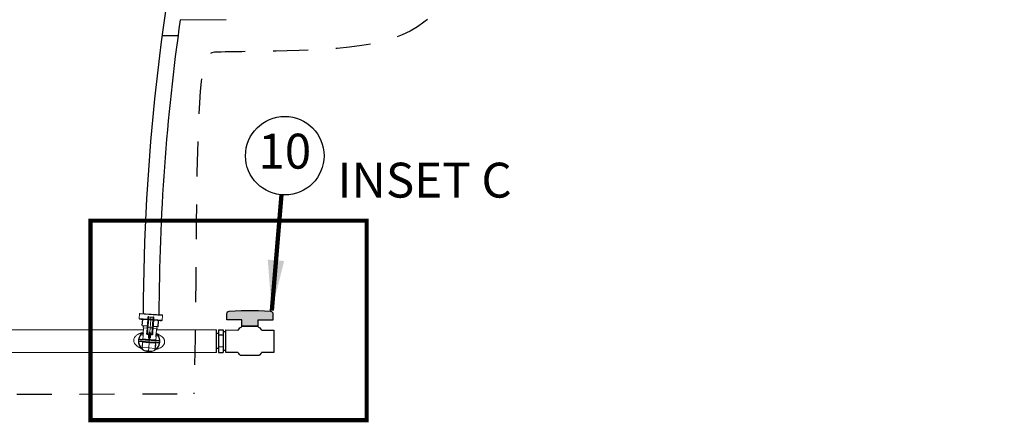
# Model space of a CAD drawing. Extents: x -5.1 to 13.2, y -6.7 to 7.4.
# Drawn here: x -0.8 to 2.8, y -2 to -0.5 of the extents above; entities that cross this region are included whole.
import ezdxf
from ezdxf.enums import TextEntityAlignment as Align

# ---------------------------------------------------------------- set-up
doc = ezdxf.new("R2010")
doc.units = 0
doc.header["$MEASUREMENT"] = 0
doc.linetypes.add('HIDDEN2', pattern=[0.1875, 0.125, -0.0625])
doc.layers.get('0').update_dxf_attribs({"linetype": 'CONTINUOUS'})
for name, color, linetype in [('driplines', 35, 'CONTINUOUS'), ('hidden', 7, 'HIDDEN2'), ('image', 7, 'CONTINUOUS'), ('text', 7, 'CONTINUOUS'), ('text_bubbles', 6, 'CONTINUOUS')]:
    doc.layers.add(name, color=color, linetype=linetype)
doc.styles.add('Arial', font='arial.ttf')
doc.styles.add('ROMANS', font='Romans.shx')
doc.styles.add('WIDFlagNote', font='romans.shx')
doc.dimstyles.get("Standard").update_dxf_attribs({"dimtxt": 0.18, "dimasz": 0.18, "dimexe": 0.18, "dimexo": 0.0625, "dimgap": 0.09, "dimtad": 0, "dimtih": 1, "dimtoh": 1, "dimdec": 4, "dimzin": 0, "dimdsep": 46, "dimtxsty": 'Standard', "dimcen": 0.09, "dimadec": 0, "dimazin": 0, "dimtfac": 1, "dimtdec": 4, "dimtofl": 0, "dimtmove": 0, "dimatfit": 3, "dimfxl": 1, "dimtolj": 1, "dimtzin": 0, "dimarcsym": 0})

# ---------------------------------------------------------------- blocks, each defined once
blk = doc.blocks.new('WID_FlagNote')
blk.add_circle((0.007, -0.153), 0.563)
at = {"style": 'WIDFlagNote'}
blk.add_attdef('NO.', text='', height=0.5, dxfattribs=at).set_placement((0.007, -0.153), align=Align.MIDDLE)

msp = doc.modelspace()

# ---------------------------------------------------------------- hatches: boundary and pattern name
at = {"layer": 'image', "true_color": 0xc7c8ca}
h = msp.add_hatch(color=9, dxfattribs=at)
h.dxf.hatch_style = 1
edge = h.paths.add_edge_path()
edge.add_line((0.0185, -1.62735), (0.01859, -1.60507))
edge.add_line((0.01859, -1.60507), (-0.03549, -1.60484))
edge.add_line((-0.03549, -1.60484), (-0.03539, -1.58224))
edge.add_arc((-0.02646, -1.58232), 0.00894, 138.11572, 179.48476, ccw=False)
edge.add_arc((-0.02683, -1.58165), 0.00822, 90.03709, 139.86063, ccw=False)
edge.add_line((-0.02683, -1.57344), (0.01612, -1.57067))
edge.add_line((0.01612, -1.57067), (0.04726, -1.57081))
edge.add_line((0.04726, -1.57081), (0.0784, -1.57094))
edge.add_line((0.0784, -1.57094), (0.12132, -1.57407))
edge.add_arc((0.12125, -1.58229), 0.00822, 39.64703, 89.47057, ccw=False)
edge.add_arc((0.12087, -1.58296), 0.00894, 0.0229, 41.39194, ccw=False)
edge.add_line((0.12981, -1.58295), (0.12971, -1.60555))
edge.add_line((0.12971, -1.60555), (0.07563, -1.60532))
edge.add_line((0.07563, -1.60532), (0.07553, -1.62759))
edge.add_line((0.07553, -1.62759), (0.0185, -1.62735))

# ---------------------------------------------------------------- linework, layer by layer
at = {"layer": 'driplines'}
for p, q in [((-0.33842, -1.62519), (-0.33683, -1.60296)), ((-0.28153, -1.62926), (-0.27994, -1.60703)), ((-0.33842, -1.62519), (-0.32064, -1.62646)), ((-0.28153, -1.62926), (-0.29931, -1.62799))]:
    msp.add_line(p, q, dxfattribs=at)
at = {"layer": 'driplines', "flags": 128}
for points in [[(-0.34944, 6.12586), (-0.29753, 5.40614, 0.1603091), (-0.09888, 4.93989, -0.0533832), (0.60809, 3.60506, -0.1626846), (0.71915, 1.64489, -0.0525555), (0.1734, 0.78267, 0.0432718), (-0.1547, 0.04933, 0.0538978), (-0.33535, -1.58206)], [(-0.20252, -0.52958, 0.0349845), (-0.27875, -1.5861)]]:
    msp.add_lwpolyline(points, format="xyb", dxfattribs=at)
msp.add_lwpolyline([(-0.20252, -0.52958), (-0.03806, -0.52908)], dxfattribs=at)
at = {"layer": 'driplines'}
msp.add_lwpolyline([(-0.26755, -0.58643), (-0.2104, -0.58625, 0.001448)], format="xyb", dxfattribs=at)
at = {"layer": 'hidden', "flags": 128}
for points in [[(-0.1684, 6.42368), (-0.16815, 6.2535), (-0.16741, 6.09891), (-0.16583, 5.95895), (-0.16303, 5.83264), (-0.15865, 5.71903), (-0.15231, 5.61714), (-0.14364, 5.52602), (-0.13229, 5.44469), (-0.11799, 5.37218), (-0.10095, 5.30744), (-0.08149, 5.24943), (-0.05994, 5.19709), (-0.03661, 5.14938), (-0.01184, 5.10523), (0.01406, 5.06359), (0.04077, 5.02343), (0.06796, 4.98395), (0.09533, 4.94551), (0.1226, 4.90875), (0.14946, 4.87428), (0.17562, 4.84274), (0.20079, 4.81476), (0.22466, 4.79096), (0.24695, 4.77198), (0.2675, 4.75823), (0.28674, 4.74933), (0.30528, 4.74468), (0.32369, 4.74369), (0.34255, 4.74575), (0.36246, 4.75027), (0.38399, 4.75666), (0.40773, 4.76432), (0.43412, 4.77272), (0.46298, 4.78158), (0.49399, 4.79071), (0.52681, 4.79989), (0.56113, 4.80894), (0.59662, 4.81763), (0.63296, 4.82577), (0.66981, 4.83315), (0.70685, 4.83956), (0.74375, 4.84481), (0.78017, 4.84868), (0.81578, 4.85098), (0.85023, 4.85149), (0.88319, 4.85001), (0.91432, 4.84633), (0.9433, 4.84025), (0.96989, 4.8316), (0.99434, 4.82042), (1.01702, 4.80677), (1.03827, 4.79072), (1.05847, 4.77235), (1.07797, 4.75171), (1.09713, 4.72888), (1.11631, 4.70393), (1.13578, 4.67699), (1.15544, 4.64847), (1.17511, 4.61882), (1.1946, 4.58852), (1.21372, 4.55803), (1.23228, 4.52782), (1.25011, 4.49835), (1.267, 4.47008), (1.28285, 4.44346), (1.29779, 4.41875), (1.31202, 4.3962), (1.32577, 4.37607), (1.33923, 4.3586), (1.35261, 4.34403), (1.36613, 4.33262), (1.37998, 4.3246), (1.3944, 4.32014), (1.40965, 4.31899), (1.42604, 4.32083), (1.44385, 4.32533), (1.46337, 4.33217), (1.48489, 4.34102), (1.50872, 4.35155), (1.53512, 4.36344), (1.5643, 4.37634), (1.59599, 4.38989), (1.6298, 4.4037), (1.66539, 4.4174), (1.70236, 4.4306), (1.74035, 4.44292), (1.77899, 4.45398), (1.81791, 4.4634), (1.85675, 4.47081), (1.89522, 4.47592), (1.93305, 4.47842), (1.96997, 4.47805), (2.00571, 4.47449), (2.04, 4.46748), (2.07257, 4.45672), (2.10315, 4.44192), (2.13161, 4.42278), (2.15839, 4.39893), (2.18409, 4.36997), (2.20931, 4.33553), (2.23462, 4.2952), (2.26063, 4.24861), (2.28793, 4.19537), (2.3171, 4.13508), (2.34854, 4.06761), (2.38181, 3.99384), (2.41629, 3.91491), (2.45134, 3.83193), (2.48634, 3.74605), (2.52066, 3.65839), (2.55366, 3.57008), (2.58472, 3.48227), (2.6133, 3.39583), (2.63927, 3.31072), (2.6626, 3.22663), (2.68327, 3.14328), (2.70122, 3.06036), (2.71644, 2.97759), (2.7289, 2.89467), (2.73855, 2.8113), (2.74542, 2.72729), (2.74968, 2.64286), (2.75156, 2.5583), (2.75129, 2.47394), (2.7491, 2.39008), (2.74521, 2.30704), (2.73986, 2.22513), (2.73325, 2.14466), (2.72555, 2.06587), (2.71651, 1.98874), (2.70581, 1.91318), (2.69315, 1.83911), (2.6782, 1.76644), (2.66064, 1.69507), (2.64015, 1.62493), (2.61643, 1.55591), (2.58931, 1.48803), (2.55932, 1.42172), (2.52718, 1.35749), (2.49356, 1.29586), (2.45918, 1.23735), (2.42472, 1.18248), (2.39089, 1.13176), (2.35839, 1.08573), (2.32773, 1.04479), (2.29865, 1.00888), (2.27073, 0.97787), (2.24353, 0.95158), (2.21662, 0.92987), (2.18957, 0.91257), (2.16194, 0.89954), (2.13329, 0.8906), (2.10332, 0.88558), (2.0722, 0.88408), (2.04021, 0.8857), (2.00764, 0.89003), (1.97478, 0.89664), (1.94192, 0.90512), (1.90935, 0.91506), (1.87736, 0.92604), (1.8462, 0.93769), (1.81604, 0.94982), (1.78698, 0.96231), (1.75915, 0.97501), (1.73267, 0.98778), (1.70766, 1.00048), (1.68424, 1.01298), (1.66254, 1.02514), (1.64262, 1.03683), (1.62442, 1.04797), (1.60782, 1.05849), (1.5927, 1.06834), (1.57897, 1.07744), (1.56649, 1.08573), (1.55515, 1.09315), (1.54484, 1.09962), (1.53536, 1.10495), (1.52612, 1.10844), (1.51645, 1.10924), (1.50568, 1.10652), (1.49314, 1.09944), (1.47815, 1.08717), (1.46005, 1.06886), (1.43816, 1.04367), (1.41203, 1.01105), (1.38217, 0.97151), (1.34927, 0.92583), (1.31405, 0.8748), (1.27722, 0.8192), (1.23951, 0.75983), (1.20161, 0.69747), (1.16425, 0.6329), (1.12805, 0.56687), (1.09327, 0.49993), (1.06009, 0.43256), (1.02868, 0.36529), (0.99921, 0.29861), (0.97185, 0.23301), (0.94679, 0.16901), (0.9242, 0.1071), (0.90416, 0.04772), (0.88644, -0.00898), (0.87074, -0.06291), (0.85673, -0.11398), (0.84411, -0.1621), (0.83256, -0.20718), (0.82176, -0.24914), (0.81141, -0.28788), (0.80119, -0.32338), (0.79084, -0.35585), (0.78008, -0.38556), (0.76865, -0.41278), (0.75628, -0.43779), (0.7427, -0.46086), (0.72765, -0.48226), (0.71085, -0.50226), (0.69205, -0.52108), (0.67107, -0.5387), (0.64772, -0.55504), (0.62183, -0.57004), (0.59323, -0.58362), (0.56173, -0.5957), (0.52716, -0.60621), (0.48934, -0.61508), (0.44828, -0.62228), (0.40471, -0.62796), (0.35953, -0.63233), (0.31366, -0.6356), (0.26801, -0.63795), (0.22348, -0.63961), (0.18099, -0.64076), (0.14144, -0.64161), (0.10555, -0.64233), (0.07331, -0.64296), (0.04448, -0.64351), (0.01885, -0.64398), (-0.00381, -0.64438), (-0.0237, -0.64471), (-0.04105, -0.64498), (-0.05607, -0.6452), (-0.06899, -0.64547), (-0.08003, -0.64633), (-0.08941, -0.64841), (-0.09736, -0.65236), (-0.10409, -0.6588), (-0.10984, -0.66837), (-0.11483, -0.68171), (-0.11927, -0.69945), (-0.12337, -0.72224), (-0.12714, -0.75072), (-0.13058, -0.78553), (-0.13368, -0.82732), (-0.13644, -0.87675), (-0.13884, -0.93445), (-0.14089, -1.00108), (-0.14257, -1.07728), (-0.1439, -1.16323), (-0.14499, -1.25725), (-0.14596, -1.35715), (-0.14694, -1.4608), (-0.14807, -1.56602), (-0.14947, -1.67064), (-0.15127, -1.77252), (-0.1536, -1.86948)], [(-3.93812, -1.8787), (-0.1536, -1.86948)]]:
    msp.add_lwpolyline(points, dxfattribs=at)
at = {"layer": 'hidden', "const_width": 0.015}
msp.add_lwpolyline([(-0.52383, -1.24957), (0.46584, -1.24957), (0.46584, -1.96403), (-0.52383, -1.96403)], close=True, dxfattribs=at)
at = {"layer": 'image', "color": 7, "linetype": 'Continuous', "lineweight": 15}
for p, q in [((-0.34945, -1.59949), (-0.34826, -1.58284)), ((-0.34826, -1.58284), (-0.26576, -1.58875)), ((-0.26734, -1.58692), (-0.34643, -1.58126)), ((-0.31928, -1.60165), (-0.34945, -1.59949)), ((-0.34242, -1.60299), (-0.34729, -1.60221)), ((-0.34729, -1.60221), (-0.32009, -1.60416)), ((-0.34242, -1.60299), (-0.31976, -1.60461)), ((-0.33691, -1.60387), (-0.33674, -1.6034)), ((-0.32107, -1.63237), (-0.319, -1.6035)), ((-0.31928, -1.60165), (-0.31928, -1.60165)), ((-0.31897, -1.60384), (-0.31882, -1.60165)), ((-0.31885, -1.60169), (-0.31885, -1.60169)), ((-0.31781, -1.63226), (-0.3158, -1.60407)), ((-0.3158, -1.60407), (-0.31567, -1.60191)), ((-0.3158, -1.60407), (-0.30835, -1.6046)), ((-0.31567, -1.60191), (-0.3082, -1.60245)), ((-0.30835, -1.6046), (-0.31037, -1.63279)), ((-0.3082, -1.60245), (-0.30835, -1.6046)), ((-0.30091, -1.60514), (-0.30835, -1.6046)), ((-0.30769, -1.59539), (-0.3082, -1.60245)), ((-0.30072, -1.60298), (-0.3082, -1.60245)), ((-0.30091, -1.60514), (-0.30293, -1.63333)), ((-0.30072, -1.60298), (-0.30091, -1.60514)), ((-0.29772, -1.60592), (-0.29973, -1.63389)), ((-0.29758, -1.60317), (-0.29773, -1.60536)), ((-0.29766, -1.60503), (-0.29772, -1.60592)), ((-0.29755, -1.60321), (-0.29755, -1.60321)), ((-0.29711, -1.60324), (-0.29711, -1.60324)), ((-0.26695, -1.6054), (-0.29711, -1.60324)), ((-0.29708, -1.60624), (-0.2744, -1.60786)), ((-0.29666, -1.60584), (-0.26947, -1.60778)), ((-0.28009, -1.60745), (-0.27998, -1.60795)), ((-0.26947, -1.60778), (-0.2744, -1.60786)), ((-0.26576, -1.58875), (-0.26695, -1.6054)), ((-1.16149, -1.64068), (-0.33431, -1.64068)), ((-0.44749, -1.64068), (-0.33431, -1.64068)), ((-0.33666, -1.6618), (-0.33605, -1.65326)), ((-0.33597, -1.65415), (-0.33652, -1.66181)), ((-0.33643, -1.65411), (-0.33637, -1.65324)), ((-0.33637, -1.65324), (-0.33643, -1.65411)), ((-0.33611, -1.65414), (-0.33643, -1.65411)), ((-0.33605, -1.65326), (-0.33637, -1.65324)), ((-0.33605, -1.65326), (-0.33573, -1.65328)), ((-0.33567, -1.65417), (-0.33597, -1.65415)), ((-0.33455, -1.65337), (-0.33573, -1.65328)), ((-0.33448, -1.65425), (-0.33567, -1.65417)), ((-0.33561, -1.63313), (-0.32142, -1.63415)), ((-0.3348, -1.65423), (-0.33534, -1.66189)), ((-0.33522, -1.65332), (-0.33378, -1.63326)), ((-0.33313, -1.62557), (-0.32064, -1.62646)), ((-0.31591, -1.6567), (-0.31955, -1.65653)), ((-0.31936, -1.65739), (-0.31585, -1.65754)), ((-0.31781, -1.63226), (-0.31037, -1.63279)), ((-0.31574, -1.65756), (-0.31628, -1.66504)), ((-0.31577, -1.65468), (-0.31591, -1.6567)), ((-0.31591, -1.6567), (-0.31568, -1.65673)), ((-0.31585, -1.65754), (-0.31574, -1.65756)), ((-0.3142, -1.65633), (-0.31483, -1.66514)), ((-0.3136, -1.67023), (-0.31216, -1.65011)), ((-0.31161, -1.65005), (-0.31306, -1.67032)), ((-0.31107, -1.65019), (-0.31251, -1.6703)), ((-0.31159, -1.64977), (-0.31223, -1.64984)), ((-0.31161, -1.65005), (-0.31159, -1.64977)), ((-0.31037, -1.63279), (-0.31159, -1.64977)), ((-0.31096, -1.64993), (-0.31159, -1.64977)), ((-0.31057, -1.66545), (-0.30994, -1.65664)), ((-0.30293, -1.63333), (-0.31037, -1.63279)), ((-0.30912, -1.66555), (-0.30859, -1.65807)), ((-0.30859, -1.65807), (-0.30847, -1.65807)), ((-0.30829, -1.65724), (-0.30853, -1.65724)), ((-0.30847, -1.65807), (-0.30498, -1.65842)), ((-0.30829, -1.65724), (-0.30815, -1.65523)), ((-0.30467, -1.6576), (-0.30829, -1.65724)), ((-0.29976, -1.6357), (-0.28535, -1.63673)), ((-0.29931, -1.62799), (-0.28672, -1.62889)), ((-0.28986, -1.65657), (-0.28865, -1.65665)), ((-0.28727, -1.63659), (-0.2887, -1.65665)), ((-0.28865, -1.65665), (-0.28763, -1.65673)), ((-0.2877, -1.6576), (-0.28835, -1.65756)), ((-0.28822, -1.66526), (-0.28761, -1.65673)), ((-0.28763, -1.65673), (-0.2877, -1.6576)), ((-0.28763, -1.65673), (-0.28761, -1.65673)), ((-0.28756, -1.64068), (-0.07198, -1.64068)), ((-0.28672, -1.62889), (-0.28535, -1.63673)), ((-0.35239, -1.68042), (-0.35202, -1.67526)), ((-0.33846, -1.69919), (-0.3377, -1.68852)), ((-0.33774, -1.68847), (-0.33744, -1.68434)), ((-0.337, -1.66199), (-0.33695, -1.66136)), ((-0.33585, -1.66207), (-0.33699, -1.66199)), ((-0.33665, -1.66165), (-0.33697, -1.66163)), ((-0.33652, -1.66181), (-0.33666, -1.6618)), ((-0.33666, -1.67351), (-0.33583, -1.66185)), ((-0.33534, -1.66189), (-0.33652, -1.66181)), ((-0.31628, -1.66504), (-0.31483, -1.66514)), ((-0.3142, -1.68622), (-0.31554, -1.70502)), ((-0.314, -1.68349), (-0.31359, -1.67769)), ((-0.31313, -1.67125), (-0.31339, -1.67496)), ((-0.31057, -1.66545), (-0.30912, -1.66555)), ((-0.29152, -1.69241), (-0.29157, -1.69312)), ((-0.29157, -1.69312), (-0.2904, -1.6932)), ((-0.29152, -1.69241), (-0.29035, -1.6925)), ((-0.29093, -1.68767), (-0.29127, -1.69243)), ((-0.29126, -1.69234), (-0.29035, -1.69241)), ((-0.29035, -1.6925), (-0.2904, -1.6932)), ((-0.28933, -1.6654), (-0.29015, -1.67684)), ((-0.28949, -1.66539), (-0.28833, -1.66548)), ((-0.28828, -1.66526), (-0.28822, -1.66526)), ((-0.27555, -1.68073), (-0.27592, -1.6859)), ((-0.07233, -1.72112), (-2.0932, -1.72112)), ((-0.3388, -1.70336), (-0.3385, -1.69911)), ((-0.31554, -1.70502), (-0.3388, -1.70336)), ((-0.33205, -1.71439), (-0.3163, -1.71552)), ((-0.31648, -1.71814), (-0.31655, -1.719)), ((-0.3163, -1.71552), (-0.31648, -1.71814)), ((-0.31554, -1.70502), (-0.3163, -1.71552)), ((-0.3163, -1.71552), (-0.30054, -1.71665)), ((-0.29229, -1.70669), (-0.31554, -1.70502)), ((-0.29224, -1.70247), (-0.29229, -1.70318)), ((-0.29229, -1.70318), (-0.29112, -1.70326)), ((-0.29204, -1.7032), (-0.29229, -1.70669)), ((-0.29224, -1.70247), (-0.29107, -1.70256)), ((-0.29204, -1.70329), (-0.29113, -1.70335)), ((-0.29193, -1.69819), (-0.29198, -1.6989)), ((-0.29198, -1.6989), (-0.29082, -1.69898)), ((-0.29193, -1.69819), (-0.29077, -1.69827)), ((-0.29182, -1.6967), (-0.29188, -1.6974)), ((-0.29188, -1.6974), (-0.29071, -1.69749)), ((-0.29187, -1.7007), (-0.29071, -1.70079)), ((-0.29182, -1.6967), (-0.29066, -1.69678)), ((-0.29162, -1.69742), (-0.29168, -1.69821)), ((-0.29167, -1.69812), (-0.29076, -1.69819)), ((-0.29163, -1.69751), (-0.29072, -1.69757)), ((-0.29145, -1.69493), (-0.2903, -1.69501)), ((-0.29107, -1.70256), (-0.29112, -1.70326)), ((-0.29077, -1.69827), (-0.29082, -1.69898)), ((-0.29068, -1.70039), (-0.29073, -1.70118)), ((-0.29066, -1.69678), (-0.29071, -1.69749)), ((-0.29026, -1.69461), (-0.29032, -1.69541))]:
    msp.add_line(p, q, dxfattribs=at)
at = {"layer": 'image'}
for p, q in [((-0.07233, -1.72112), (-0.07198, -1.64068)), ((-0.06555, -1.65399), (-0.07204, -1.65396)), ((-0.0655, -1.64058), (-0.06584, -1.72115)), ((-0.06557, -1.65824), (-0.04833, -1.65832)), ((-0.0655, -1.64058), (-0.04826, -1.64065)), ((-0.04826, -1.64065), (-0.0486, -1.72122)), ((-0.03915, -1.6474), (-0.04828, -1.64736)), ((-0.06578, -1.70773), (-0.07227, -1.70771)), ((-0.06584, -1.72115), (-0.0486, -1.72122)), ((-0.06575, -1.7006), (-0.04851, -1.70067)), ((-0.03944, -1.71455), (-0.04857, -1.71451))]:
    msp.add_line(p, q, dxfattribs=at)
at = {"layer": 'image', "flags": 128}
msp.add_lwpolyline([(0.0185, -1.62735), (0.01859, -1.60507), (-0.03549, -1.60484), (-0.03539, -1.58224, -0.1824928), (-0.03311, -1.57636, -0.220887), (-0.02683, -1.57344), (0.01612, -1.57067), (0.04726, -1.57081), (0.0784, -1.57094), (0.12132, -1.57407, -0.220887), (0.12758, -1.57705, -0.1824928), (0.12981, -1.58295), (0.12971, -1.60555), (0.07563, -1.60532), (0.07553, -1.62759)], format="xyb", close=True, dxfattribs=at)
at = {"layer": 'image'}
msp.add_lwpolyline([(0.0185, -1.62735), (0.01859, -1.60507), (-0.03549, -1.60484), (-0.03539, -1.58224, -0.1824928), (-0.03311, -1.57636, -0.220887), (-0.02683, -1.57344), (0.01612, -1.57067), (0.04726, -1.57081), (0.0784, -1.57094), (0.12132, -1.57407, -0.220887), (0.12758, -1.57705, -0.1824928), (0.12981, -1.58295), (0.12971, -1.60555), (0.07563, -1.60532), (0.07553, -1.62759)], format="xyb", close=True, dxfattribs=at)
at = {"layer": 'image', "color": 7, "linetype": 'Continuous', "lineweight": 15, "flags": 128}
for points in [[(-0.31885, -1.60169), (-0.31866, -1.5995), (-0.31824, -1.59619), (-0.31824, -1.59619)], [(-0.29737, -1.59768), (-0.29737, -1.59768), (-0.29742, -1.60103), (-0.29755, -1.60321)], [(-0.33313, -1.62557), (-0.33525, -1.63203), (-0.33561, -1.63313)], [(-0.314, -1.68349), (-0.32065, -1.68296), (-0.3271, -1.68244), (-0.33315, -1.68196), (-0.33862, -1.68152), (-0.34335, -1.68114), (-0.34719, -1.68083), (-0.35003, -1.68061), (-0.35178, -1.68047), (-0.35239, -1.68042), (-0.35239, -1.68042)], [(-0.35202, -1.67526), (-0.35202, -1.67526), (-0.35141, -1.6753), (-0.34966, -1.67541), (-0.34681, -1.67559), (-0.34297, -1.67583), (-0.33823, -1.67613), (-0.33275, -1.67648), (-0.3267, -1.67686), (-0.32024, -1.67727), (-0.31359, -1.67769)], [(-0.35113, -1.68188), (-0.35112, -1.68188), (-0.35045, -1.68194), (-0.34869, -1.68208), (-0.34591, -1.6823), (-0.34219, -1.6826), (-0.33764, -1.68297), (-0.3324, -1.68339), (-0.32661, -1.68385), (-0.32045, -1.68435), (-0.3141, -1.68486)], [(-0.31349, -1.67632), (-0.31984, -1.67592), (-0.32601, -1.67554), (-0.33181, -1.67517), (-0.33706, -1.67484), (-0.34162, -1.67455), (-0.34534, -1.67432), (-0.34812, -1.67415), (-0.34988, -1.67404), (-0.35056, -1.67399), (-0.35057, -1.67399)], [(-0.33744, -1.68434), (-0.33722, -1.68436), (-0.33629, -1.68444), (-0.33464, -1.68457), (-0.33235, -1.68475), (-0.32947, -1.68499), (-0.3261, -1.68526), (-0.32235, -1.68556), (-0.31834, -1.68589), (-0.3142, -1.68622)], [(-0.31339, -1.67496), (-0.31754, -1.6747), (-0.32155, -1.67445), (-0.32531, -1.67421), (-0.32868, -1.674), (-0.33156, -1.67382), (-0.33386, -1.67368), (-0.33551, -1.67358), (-0.33645, -1.67352), (-0.33666, -1.67351)], [(-0.3142, -1.68622), (-0.31005, -1.68648), (-0.30603, -1.68673), (-0.30228, -1.68697), (-0.29891, -1.68718), (-0.29603, -1.68736), (-0.29373, -1.6875), (-0.29208, -1.6876), (-0.29114, -1.68766), (-0.29093, -1.68767)], [(-0.3141, -1.68486), (-0.30775, -1.68526), (-0.30158, -1.68564), (-0.29578, -1.68601), (-0.29053, -1.68634), (-0.28597, -1.68663), (-0.28225, -1.68686), (-0.27947, -1.68703), (-0.27771, -1.68714), (-0.27703, -1.68719), (-0.27702, -1.68719)], [(-0.27592, -1.6859), (-0.27746, -1.6858), (-0.28017, -1.68563), (-0.28396, -1.68539), (-0.28872, -1.68509), (-0.2943, -1.68474), (-0.3005, -1.68434), (-0.30714, -1.68393), (-0.314, -1.68349)], [(-0.31359, -1.67769), (-0.30673, -1.67824), (-0.3001, -1.67877), (-0.2939, -1.67926), (-0.28834, -1.67971), (-0.28358, -1.68009), (-0.27979, -1.68039), (-0.27709, -1.68061), (-0.27555, -1.68073)], [(-0.27646, -1.6793), (-0.27647, -1.6793), (-0.27714, -1.67924), (-0.2789, -1.6791), (-0.28168, -1.67888), (-0.2854, -1.67858), (-0.28995, -1.67822), (-0.29519, -1.67779), (-0.30098, -1.67733), (-0.30714, -1.67683), (-0.31349, -1.67632)], [(-0.29015, -1.67684), (-0.29037, -1.67682), (-0.2913, -1.67674), (-0.29295, -1.67661), (-0.29524, -1.67643), (-0.29812, -1.67619), (-0.30149, -1.67592), (-0.30524, -1.67562), (-0.30925, -1.67529), (-0.31339, -1.67496)]]:
    msp.add_lwpolyline(points, dxfattribs=at)
at = {"layer": 'image', "flags": 128}
for points in [[(0.07727, -1.73264, -0.0003765), (0.01586, -1.73237, -0.1174031), (0.01228, -1.73133, -0.0952945), (0.01011, -1.72915), (0.00727, -1.72517, 0.048382), (0.00476, -1.72247, 0.1978243), (0.00271, -1.72144), (-0.03947, -1.72126), (-0.03912, -1.64069), (0.0027, -1.64136, 0.2278752), (0.00895, -1.6368, 18.8635148), (0.00895, -1.6368, -0.320199), (0.01553, -1.63094, 0.0996225), (0.01553, -1.63094, 0.1632302), (0.0185, -1.62735, -1)], [(0.07553, -1.62759, -1), (0.07553, -1.62759, 0.1632302), (0.07847, -1.63121, 0.0996225), (0.07847, -1.63121, -0.320199), (0.085, -1.63713, 18.8635148), (0.085, -1.63713, 0.2278752), (0.0912, -1.64174), (0.13303, -1.64143), (0.13269, -1.722), (0.0905, -1.72182, 0.1978243), (0.08845, -1.72283, 0.048382), (0.08592, -1.72551), (0.08304, -1.72946, -0.0952945), (0.08086, -1.73163, -0.1174031), (0.07727, -1.73264)]]:
    msp.add_lwpolyline(points, format="xyb", dxfattribs=at)
msp.add_lwpolyline([(0.07553, -1.62759), (0.0185, -1.62735)], close=True, dxfattribs=at)
at = {"layer": 'image', "color": 7, "linetype": 'Continuous', "lineweight": 15}
for centre, radius, start, end in [((-0.34655, -1.58296), 0.00171, 85.90421, 175.90421), ((-0.26746, -1.58863), 0.00171, 355.90421, 85.90421), ((-0.34689, -1.59967), 0.00257, 175.90421, 260.90421), ((-0.3241, -1.66252), 0.06106, 85.06491, 85.47268), ((-0.32384, -1.65998), 0.05851, 85.10897, 85.53451), ((-0.30102, -1.66417), 0.06106, 86.33575, 86.74351), ((-0.30092, -1.66162), 0.05851, 86.27391, 86.69945), ((-0.26951, -1.60522), 0.00257, 270.90421, 355.90421), ((-0.31379, -1.68059), 0.03851, 123.17304, 171.1838), ((-0.31379, -1.68059), 0.03688, 125.1155, 169.74335), ((-0.31379, -1.68059), 0.03851, 265.90421, 48.63538), ((-0.31796, -1.65727), 0.00213, 352.63362, 15.59648), ((-0.31583, -1.65631), 0.00163, 359.07171, 87.91069), ((-0.3178, -1.65699), 0.00213, 344.70227, 7.10615), ((-0.31703, -1.65123), 0.005, 12.92055, 16.12254), ((-0.30689, -1.65179), 0.00447, 155.41971, 158.99794), ((-0.30832, -1.65684), 0.00163, 83.89773, 172.73671), ((-0.30645, -1.65781), 0.00215, 164.80898, 186.99944), ((-0.30635, -1.6581), 0.00213, 156.21194, 179.1748), ((-0.30431, -1.65457), 0.00305, 263.20369, 357.80645), ((-0.31379, -1.68059), 0.03688, 2.06507, 46.69292), ((-0.35102, -1.68052), 0.00137, 175.90421, 265.40421), ((-0.31379, -1.68059), 0.03851, 180.62471, 265.90421), ((-0.35065, -1.67536), 0.00137, 86.40421, 174.10036), ((-0.31379, -1.68059), 0.03688, 182.06507, 229.05044), ((-0.33881, -1.68425), 0.00137, 355.50314, 85.40421), ((-0.33803, -1.67341), 0.00137, 266.40421, 355.98372), ((-0.36825, -1.66235), 0.05521, 350.84583, 351.80079), ((-0.25106, -1.67024), 0.06145, 180.05614, 180.91408), ((-0.31379, -1.68059), 0.03688, 302.75797, 349.74335), ((-0.28956, -1.68777), 0.00137, 86.40421, 175.98372), ((-0.28878, -1.67694), 0.00137, 175.50398, 265.40421), ((-0.27694, -1.68582), 0.00137, 266.40421, 288.87559), ((-0.27657, -1.68066), 0.00137, 62.88877, 85.40421), ((-0.32771, -1.70415), 0.01112, 175.90421, 247.00747), ((-0.313, -1.66949), 0.04877, 247.00747, 265.90421), ((-0.313, -1.66949), 0.04877, 265.90421, 284.80095), ((-0.30338, -1.7059), 0.01112, 284.80095, 355.90421)]:
    msp.add_arc(centre, radius, start, end, dxfattribs=at)
at = {"layer": 'image', "color": 7, "linetype": 'Continuous', "lineweight": 15, "extrusion": (0, 0, -1)}
for centre, major_axis, ratio, start_param, end_param in [((-0.31254, -1.66311), (-0.00341, -0.04762), 0.512628, 1.5652069, 1.7236059), ((-0.31127, -1.64531), (-0.00305, -0.04265), 0.5722656, 1.3207541, 1.3418797), ((-0.31127, -1.64531), (-0.00291, -0.04064), 0.5722656, 1.3080811, 1.3303207), ((-0.60604, -1.61357), (0.30375, -0.03329), 0.057028, 0.2420793, 0.2493835), ((-0.01498, -1.6559), (0.30539, -0.01033), 0.057028, 2.8922092, 2.8995134), ((-0.31297, -1.66912), (-0.00325, -0.04538), 0.5125, 4.395664, 4.5935491), ((-0.31297, -1.66912), (-0.00341, -0.04763), 0.5125, 4.4110967, 4.5991834), ((-0.31285, -1.66746), (-0.00341, -0.04762), 0.512628, 4.4662485, 4.6264255), ((-0.31257, -1.66345), (0.02441, -0.00175), 0.5503876, 3.120074, 3.147182), ((-0.31593, -1.71044), (0.00012, -0.03949), 0.5873122, 3.2415526, 3.2681891), ((-0.31575, -1.70953), (0.00061, -0.03951), 0.629839, 3.2525557, 3.2744226), ((-0.31593, -1.71044), (-0.00575, -0.03907), 0.5873122, 3.0149962, 3.0416327), ((-0.31599, -1.70952), (-0.00624, -0.03902), 0.629839, 3.0087628, 3.0306296), ((-0.31473, -1.69366), (0.02326, -0.00167), 0.6400588, 6.135864, 6.2564825), ((-0.31473, -1.69366), (0.02441, -0.00175), 0.6400588, 6.1428651, 6.2577433), ((-0.31467, -1.69286), (0.02441, -0.00175), 0.6398272, 6.1428651, 6.285987), ((-0.31468, -1.69295), (0.02441, -0.00175), 0.6398201, 6.1428651, 6.2803836), ((-0.31248, -1.66222), (0.02441, -0.00175), 0.5503876, 0.0859635, 0.1132056), ((-0.31509, -1.69864), (0.02326, -0.00167), 0.6400588, 0.0267028, 0.1473213), ((-0.31514, -1.69944), (0.02326, -0.00167), 0.6400588, 6.135864, 6.2564825), ((-0.31467, -1.69286), (0.02326, -0.00167), 0.6400588, 0.0267028, 0.1473213), ((-0.31514, -1.69944), (0.02441, -0.00175), 0.64022, 6.2803836, 6.4235055), ((-0.31514, -1.69935), (0.02441, -0.00175), 0.6402289, 0.0028017, 0.1403202), ((-0.31509, -1.69864), (0.02441, -0.00175), 0.6400588, 0.025442, 0.1403202), ((-0.31514, -1.69944), (0.02441, -0.00175), 0.6400588, 6.1428651, 6.2577433), ((-0.31509, -1.69873), (0.02441, -0.00175), 0.6398201, 6.1428651, 6.2803836), ((-0.31509, -1.69864), (0.02441, -0.00175), 0.6398272, 6.1428651, 6.285987), ((-0.31473, -1.69366), (0.02441, -0.00175), 0.64022, 6.2803836, 6.4235055), ((-0.31472, -1.69357), (0.02441, -0.00175), 0.6402289, 0.0028017, 0.1403202), ((-0.31467, -1.69286), (0.02441, -0.00175), 0.6400588, 0.025442, 0.1403202)]:
    msp.add_ellipse(centre, major_axis=major_axis, ratio=ratio, start_param=start_param, end_param=end_param, dxfattribs=at)
at = {"layer": 'image', "color": 7, "linetype": 'Continuous', "lineweight": 15}
for points, knots in [([(-0.31928, -1.60165), (-0.31931, -1.60193), (-0.31937, -1.6025), (-0.31944, -1.60307), (-0.31943, -1.60334), (-0.31943, -1.6034)], [0, 0, 0, 0, 0.4368074, 0.8740476, 1, 1, 1, 1]), ([(-0.31899, -1.60384), (-0.31898, -1.60379), (-0.31898, -1.60369), (-0.31907, -1.60355), (-0.31922, -1.60345), (-0.31936, -1.60341), (-0.31943, -1.6034)], [0, 0, 0, 0, 0.2500304, 0.499983, 0.749944, 1, 1, 1, 1]), ([(-0.31943, -1.6034), (-0.31942, -1.60357), (-0.31938, -1.60391), (-0.31916, -1.60408), (-0.31905, -1.60416)], [0, 0, 0, 0, 0.5106267, 1, 1, 1, 1]), ([(-0.31594, -1.59321), (-0.31612, -1.59311), (-0.31643, -1.59294), (-0.31692, -1.59288), (-0.31733, -1.59299), (-0.31774, -1.59328), (-0.31816, -1.59384), (-0.31846, -1.59468), (-0.31859, -1.59662), (-0.31909, -1.59891), (-0.31923, -1.60092), (-0.31928, -1.60165)], [0, 0, 0, 0, 0.0592416, 0.100267, 0.141579, 0.1796921, 0.2429935, 0.3379225, 0.4287807, 0.7919582, 1, 1, 1, 1]), ([(-0.31891, -1.60385), (-0.31897, -1.60384), (-0.31903, -1.60384), (-0.31902, -1.60384), (-0.31902, -1.60384)], [0, 0, 0, 0, 0.8032658, 1, 1, 1, 1]), ([(-0.31899, -1.60384), (-0.31899, -1.60384), (-0.31898, -1.60376), (-0.31901, -1.60344), (-0.31893, -1.6027), (-0.31888, -1.60203), (-0.31885, -1.60169)], [0, 0, 0, 0, 0.0001937, 0.121478, 0.5542469, 1, 1, 1, 1]), ([(-0.3158, -1.60407), (-0.31622, -1.60404), (-0.31707, -1.60398), (-0.31813, -1.6039), (-0.31879, -1.60386), (-0.31888, -1.60385), (-0.31891, -1.60385)], [0, 0, 0, 0, 0.2813795, 0.5627552, 0.8440787, 1, 1, 1, 1]), ([(-0.31568, -1.60191), (-0.31604, -1.60189), (-0.31677, -1.60184), (-0.31773, -1.60177), (-0.31845, -1.60171), (-0.31877, -1.60169), (-0.31884, -1.60169), (-0.31885, -1.60169)], [0, 0, 0, 0, 0.2318219, 0.4636297, 0.6964298, 0.9297286, 1, 1, 1, 1]), ([(-0.31824, -1.59619), (-0.31824, -1.59619), (-0.31823, -1.59604), (-0.31806, -1.59536), (-0.31811, -1.59455), (-0.31777, -1.59382), (-0.31757, -1.5935), (-0.31727, -1.59326), (-0.31706, -1.59318), (-0.31683, -1.59317), (-0.31656, -1.5932), (-0.31614, -1.5935), (-0.31614, -1.5935), (-0.31614, -1.5935)], [0, 0, 0, 0, 0.0000905, 0.1028599, 0.4732162, 0.5195642, 0.6494687, 0.723257, 0.7816957, 0.8003147, 0.8783733, 0.9999547, 1, 1, 1, 1]), ([(-0.31567, -1.60191), (-0.31565, -1.60094), (-0.31559, -1.59845), (-0.31577, -1.59554), (-0.31609, -1.59375), (-0.31617, -1.59328)], [0, 0, 0, 0, 0.3229573, 0.8225215, 1, 1, 1, 1]), ([(-0.31614, -1.59346), (-0.3159, -1.59355), (-0.31325, -1.59461), (-0.31034, -1.59502), (-0.30769, -1.59539)], [0, 0, 0, 0, 0.0885103, 1, 1, 1, 1]), ([(-0.30769, -1.59513), (-0.31005, -1.59482), (-0.31266, -1.59446), (-0.31531, -1.59345), (-0.31577, -1.59326), (-0.31601, -1.59317)], [0, 0, 0, 0, 0.8218829, 0.9113277, 1, 1, 1, 1]), ([(-0.3077, -1.59539), (-0.3077, -1.59535), (-0.30769, -1.59527), (-0.30768, -1.59518), (-0.30768, -1.59513)], [0, 0, 0, 0, 0.500273, 1, 1, 1, 1]), ([(-0.30769, -1.59539), (-0.30713, -1.59544), (-0.30422, -1.5957), (-0.30136, -1.59513), (-0.29906, -1.59468)], [0, 0, 0, 0, 0.1943034, 1, 1, 1, 1]), ([(-0.29915, -1.59438), (-0.30142, -1.59485), (-0.30424, -1.59544), (-0.30711, -1.59518), (-0.30767, -1.59513)], [0, 0, 0, 0, 0.8060229, 1, 1, 1, 1]), ([(-0.30091, -1.60514), (-0.30049, -1.60517), (-0.29964, -1.60523), (-0.29857, -1.6053), (-0.29785, -1.60536), (-0.29767, -1.60537), (-0.29769, -1.60537), (-0.29769, -1.60537)], [0, 0, 0, 0, 0.2433691, 0.4867349, 0.7300555, 0.973424, 1, 1, 1, 1]), ([(-0.299, -1.59451), (-0.29915, -1.59496), (-0.29972, -1.59669), (-0.30031, -1.59954), (-0.30061, -1.60201), (-0.30072, -1.60298)], [0, 0, 0, 0, 0.1774785, 0.6770427, 1, 1, 1, 1]), ([(-0.29755, -1.60321), (-0.29755, -1.60321), (-0.2976, -1.60321), (-0.29782, -1.60319), (-0.29848, -1.60314), (-0.2994, -1.60308), (-0.3002, -1.60302), (-0.30064, -1.60299), (-0.30072, -1.60298)], [0, 0, 0, 0, 0.0175101, 0.249064, 0.4819335, 0.7152784, 0.9482222, 1, 1, 1, 1]), ([(-0.29711, -1.60324), (-0.29706, -1.60251), (-0.29691, -1.6005), (-0.29708, -1.59816), (-0.29694, -1.59622), (-0.29712, -1.59535), (-0.29745, -1.59474), (-0.29781, -1.59439), (-0.2982, -1.59422), (-0.2987, -1.59421), (-0.29903, -1.59433), (-0.29922, -1.5944)], [0, 0, 0, 0, 0.2080418, 0.5712193, 0.6620775, 0.7570065, 0.8203079, 0.858421, 0.899733, 0.9407584, 1, 1, 1, 1]), ([(-0.29906, -1.59473), (-0.29906, -1.59473), (-0.29906, -1.59473), (-0.2986, -1.59448), (-0.29831, -1.59449), (-0.29809, -1.59455), (-0.2979, -1.59466), (-0.29765, -1.59493), (-0.29741, -1.59548), (-0.29726, -1.59612), (-0.29736, -1.59674), (-0.2974, -1.59721), (-0.29736, -1.59753), (-0.29737, -1.59768), (-0.29737, -1.59768)], [0, 0, 0, 0, 0.0000452, 0.1212995, 0.1991482, 0.2349756, 0.2761249, 0.3497147, 0.4792697, 0.678298, 0.7848617, 0.8974168, 0.9999097, 1, 1, 1, 1]), ([(-0.29755, -1.60321), (-0.29755, -1.60329), (-0.29758, -1.60372), (-0.2976, -1.60451), (-0.2977, -1.60506), (-0.29772, -1.60536), (-0.29772, -1.60537)], [0, 0, 0, 0, 0.1045446, 0.559729, 0.9998062, 1, 1, 1, 1]), ([(-0.29772, -1.60537), (-0.29772, -1.60531), (-0.29771, -1.60521), (-0.2976, -1.60509), (-0.29743, -1.60501), (-0.29729, -1.605), (-0.29722, -1.60499)], [0, 0, 0, 0, 0.2500304, 0.499983, 0.749944, 1, 1, 1, 1]), ([(-0.29771, -1.60566), (-0.29766, -1.60565), (-0.29746, -1.60561), (-0.29731, -1.60537), (-0.29724, -1.6051), (-0.29722, -1.60499)], [0, 0, 0, 0, 0.1695704, 0.6624735, 1, 1, 1, 1]), ([(-0.29722, -1.60499), (-0.29719, -1.60476), (-0.29714, -1.60431), (-0.29714, -1.60366), (-0.29712, -1.6033), (-0.29711, -1.60324)], [0, 0, 0, 0, 0.4493887, 0.8982716, 1, 1, 1, 1]), ([(-0.33732, -1.65038), (-0.33749, -1.65041), (-0.34054, -1.65093), (-0.34526, -1.65251), (-0.35145, -1.65505), (-0.35643, -1.65782), (-0.36067, -1.66097), (-0.36404, -1.66434), (-0.36664, -1.66793), (-0.36851, -1.67194), (-0.36943, -1.67637), (-0.36927, -1.68089), (-0.36807, -1.68518), (-0.36607, -1.68915), (-0.36266, -1.69385), (-0.35734, -1.6988), (-0.35007, -1.70334), (-0.34475, -1.70602), (-0.34178, -1.70699), (-0.34158, -1.70706)], [0, 0, 0, 0, 0.006015, 0.1046673, 0.1712107, 0.2376385, 0.3018614, 0.3529143, 0.3998339, 0.4505594, 0.4987298, 0.5470358, 0.5975753, 0.6449472, 0.6961192, 0.7949918, 0.893945, 0.992954, 1, 1, 1, 1]), ([(-0.32242, -1.65132), (-0.32246, -1.65138), (-0.32273, -1.65176), (-0.32297, -1.65266), (-0.32306, -1.65394), (-0.32271, -1.65527), (-0.32191, -1.6564), (-0.32075, -1.6572), (-0.31982, -1.65733), (-0.31936, -1.65739)], [0, 0, 0, 0, 0.0252678, 0.1716384, 0.3196273, 0.4804698, 0.652342, 0.8267411, 1, 1, 1, 1]), ([(-0.32256, -1.65324), (-0.32252, -1.65269), (-0.32244, -1.65158), (-0.32208, -1.64657), (-0.3216, -1.63985), (-0.32123, -1.63463), (-0.32104, -1.63203)], [0, 0, 0, 0, 0.250434, 0.4998605, 0.7501146, 1, 1, 1, 1]), ([(-0.31955, -1.65653), (-0.31955, -1.65653), (-0.31996, -1.6565), (-0.32067, -1.65638), (-0.32165, -1.65577), (-0.3223, -1.65488), (-0.3226, -1.65394), (-0.32254, -1.65337), (-0.32252, -1.65316)], [0, 0, 0, 0, 0.0000751, 0.2301107, 0.4594353, 0.6807118, 0.8834144, 1, 1, 1, 1]), ([(-0.31781, -1.63226), (-0.31824, -1.63223), (-0.31909, -1.63217), (-0.32015, -1.63209), (-0.3209, -1.63204), (-0.32099, -1.63203), (-0.32104, -1.63203)], [0, 0, 0, 0, 0.2500135, 0.5000235, 0.7499872, 1, 1, 1, 1]), ([(-0.31955, -1.65653), (-0.31952, -1.6561), (-0.31944, -1.65491), (-0.31909, -1.65006), (-0.31851, -1.64192), (-0.31804, -1.63548), (-0.31781, -1.63226)], [0, 0, 0, 0, 0.1618079, 0.441208, 0.7206038, 1, 1, 1, 1]), ([(-0.31955, -1.65653), (-0.31952, -1.65656), (-0.31947, -1.65662), (-0.3194, -1.65683), (-0.31936, -1.65709), (-0.31936, -1.65729), (-0.31936, -1.65739)], [0, 0, 0, 0, 0.2499989, 0.5002427, 0.7501252, 1, 1, 1, 1]), ([(-0.31223, -1.64984), (-0.31234, -1.64986), (-0.31264, -1.64992), (-0.31336, -1.65041), (-0.31464, -1.65192), (-0.31559, -1.6535), (-0.31574, -1.65449), (-0.31577, -1.65468)], [0, 0, 0, 0, 0.0363804, 0.0974024, 0.3156684, 0.8638467, 1, 1, 1, 1]), ([(-0.31574, -1.65756), (-0.31558, -1.65759), (-0.31526, -1.65764), (-0.31482, -1.6578), (-0.31453, -1.65798), (-0.3144, -1.65814), (-0.31436, -1.65822), (-0.31435, -1.65826), (-0.31435, -1.65828), (-0.31435, -1.65831), (-0.31435, -1.65832), (-0.31435, -1.65833), (-0.31435, -1.65833), (-0.31435, -1.65833), (-0.31435, -1.65834), (-0.31435, -1.65834)], [0, 0, 0, 0, 0.2024091, 0.3944952, 0.6503849, 0.8158582, 0.8985975, 0.9010618, 0.9449548, 0.969233, 0.982762, 0.9904113, 0.9927797, 0.9939203, 1, 1, 1, 1]), ([(-0.31568, -1.65673), (-0.31552, -1.65678), (-0.3152, -1.65687), (-0.31478, -1.65718), (-0.31449, -1.65756), (-0.31438, -1.6579), (-0.31435, -1.65807), (-0.31435, -1.65816), (-0.31434, -1.65821), (-0.31434, -1.65827), (-0.31434, -1.6583), (-0.31434, -1.65831), (-0.31435, -1.65832), (-0.31435, -1.65833), (-0.31435, -1.65833), (-0.31435, -1.65834)], [0, 0, 0, 0, 0.202569, 0.3946111, 0.650291, 0.8164279, 0.8990722, 0.9010257, 0.9448624, 0.9693183, 0.9827335, 0.9904776, 0.992778, 0.9938509, 1, 1, 1, 1]), ([(-0.3142, -1.65633), (-0.31417, -1.65606), (-0.31403, -1.65467), (-0.31348, -1.65271), (-0.31279, -1.65087), (-0.3124, -1.65028), (-0.31224, -1.65014), (-0.31218, -1.65012), (-0.31216, -1.65011)], [0, 0, 0, 0, 0.1385326, 0.7068543, 0.9232982, 0.9754304, 0.992915, 1, 1, 1, 1]), ([(-0.31107, -1.65019), (-0.31103, -1.65021), (-0.31098, -1.65025), (-0.31085, -1.6504), (-0.31055, -1.65103), (-0.31014, -1.65295), (-0.30987, -1.65496), (-0.30992, -1.65636), (-0.30994, -1.65664)], [0, 0, 0, 0, 0.01517333, 0.02454817, 0.07668158, 0.29313016, 0.86146435, 1, 1, 1, 1]), ([(-0.30815, -1.65523), (-0.30815, -1.65503), (-0.30816, -1.65404), (-0.30887, -1.65233), (-0.30992, -1.65066), (-0.31057, -1.65007), (-0.31086, -1.64997), (-0.31096, -1.64993)], [0, 0, 0, 0, 0.1361585, 0.6843577, 0.902632, 0.9636563, 1, 1, 1, 1]), ([(-0.31008, -1.65864), (-0.31008, -1.65864), (-0.31008, -1.65863), (-0.31008, -1.65863), (-0.31008, -1.65862), (-0.31008, -1.6586), (-0.31007, -1.65857), (-0.31006, -1.65852), (-0.31005, -1.65847), (-0.31004, -1.65838), (-0.30998, -1.65821), (-0.30982, -1.65789), (-0.30949, -1.65756), (-0.30902, -1.65732), (-0.30869, -1.65727), (-0.30853, -1.65724)], [0, 0, 0, 0, 0.00614911, 0.00722205, 0.00952242, 0.01726649, 0.03068173, 0.05513761, 0.09897435, 0.10092784, 0.1835721, 0.34970898, 0.60538886, 0.79743103, 1, 1, 1, 1]), ([(-0.31008, -1.65864), (-0.31008, -1.65864), (-0.31008, -1.65864), (-0.31008, -1.65864), (-0.31008, -1.65863), (-0.31008, -1.65863), (-0.31007, -1.65861), (-0.31007, -1.65859), (-0.31006, -1.65856), (-0.31005, -1.65853), (-0.31, -1.65845), (-0.30985, -1.65832), (-0.30953, -1.65818), (-0.30908, -1.65808), (-0.30875, -1.65807), (-0.30859, -1.65807)], [0, 0, 0, 0, 0.0060797, 0.0072203, 0.0095887, 0.017238, 0.030767, 0.0550452, 0.0989382, 0.1014025, 0.1841418, 0.3496151, 0.6055048, 0.7975909, 1, 1, 1, 1]), ([(-0.30498, -1.65842), (-0.30482, -1.65843), (-0.30422, -1.65848), (-0.30321, -1.65827), (-0.30213, -1.65764), (-0.30133, -1.65671), (-0.30082, -1.65552), (-0.30073, -1.6542), (-0.30084, -1.65322), (-0.30107, -1.65283), (-0.30108, -1.65282)], [0, 0, 0, 0, 0.0600007, 0.2251766, 0.3794485, 0.5242508, 0.6701878, 0.8324354, 0.9934224, 1, 1, 1, 1]), ([(-0.30467, -1.6576), (-0.3047, -1.65762), (-0.30477, -1.65767), (-0.30486, -1.65787), (-0.30494, -1.65812), (-0.30496, -1.65832), (-0.30498, -1.65842)], [0, 0, 0, 0, 0.2500231, 0.5000176, 0.7499249, 1, 1, 1, 1]), ([(-0.30293, -1.63333), (-0.30316, -1.63655), (-0.30362, -1.64299), (-0.30421, -1.65113), (-0.30455, -1.65598), (-0.30464, -1.65716), (-0.30467, -1.6576)], [0, 0, 0, 0, 0.2793962, 0.558792, 0.8381921, 1, 1, 1, 1]), ([(-0.30293, -1.63333), (-0.30251, -1.63336), (-0.30166, -1.63342), (-0.30059, -1.6335), (-0.29985, -1.63355), (-0.29975, -1.63356), (-0.2997, -1.63356)], [0, 0, 0, 0, 0.2500135, 0.5000235, 0.7499872, 1, 1, 1, 1]), ([(-0.2997, -1.63356), (-0.29989, -1.63616), (-0.30026, -1.64137), (-0.30074, -1.6481), (-0.3011, -1.6531), (-0.30118, -1.65422), (-0.30122, -1.65477)], [0, 0, 0, 0, 0.2498872, 0.5001342, 0.7495611, 1, 1, 1, 1]), ([(-0.25832, -1.68456), (-0.25831, -1.68309), (-0.2583, -1.68086), (-0.25898, -1.67795), (-0.25992, -1.67517), (-0.26161, -1.67187), (-0.26504, -1.66721), (-0.27036, -1.6623), (-0.2776, -1.65779), (-0.2831, -1.65505), (-0.28628, -1.65403), (-0.28668, -1.6539)], [0, 0, 0, 0, 0.09475253, 0.14370657, 0.19444526, 0.28742627, 0.38865893, 0.58262296, 0.77714585, 0.97179053, 1, 1, 1, 1]), ([(-0.33774, -1.68852), (-0.33772, -1.68858), (-0.33769, -1.68869), (-0.33755, -1.6896), (-0.33741, -1.69095), (-0.33736, -1.69264), (-0.33746, -1.69446), (-0.3377, -1.69617), (-0.33803, -1.69764), (-0.33832, -1.69869), (-0.3385, -1.69921), (-0.33849, -1.69913), (-0.33848, -1.69911)], [0, 0, 0, 0, 0.1040318, 0.2079904, 0.3136892, 0.4205737, 0.5253574, 0.6278549, 0.7313598, 0.837582, 0.9442285, 1, 1, 1, 1]), ([(-0.31628, -1.66504), (-0.3163, -1.66567), (-0.31634, -1.66705), (-0.31596, -1.66887), (-0.31525, -1.67019), (-0.31456, -1.67084), (-0.31405, -1.67108), (-0.31379, -1.67113), (-0.31374, -1.67114)], [0, 0, 0, 0, 0.265327, 0.582537, 0.7709876, 0.8859738, 0.9793262, 1, 1, 1, 1]), ([(-0.3136, -1.67023), (-0.31368, -1.6702), (-0.31383, -1.67015), (-0.31409, -1.66993), (-0.31442, -1.66942), (-0.31476, -1.66832), (-0.31491, -1.66683), (-0.31486, -1.66568), (-0.31483, -1.66514)], [0, 0, 0, 0, 0.0453437, 0.082929, 0.1808255, 0.3646933, 0.7045214, 1, 1, 1, 1]), ([(-0.3141, -1.68486), (-0.3141, -1.68487), (-0.3141, -1.6849), (-0.31412, -1.68514), (-0.31415, -1.68548), (-0.31417, -1.68584), (-0.31419, -1.68609), (-0.3142, -1.68619), (-0.3142, -1.68622)], [0, 0, 0, 0, 0.2146599, 0.4292911, 0.6439945, 0.8586814, 0.9534639, 1, 1, 1, 1]), ([(-0.3141, -1.68486), (-0.3141, -1.68484), (-0.3141, -1.68481), (-0.31408, -1.68458), (-0.31406, -1.68423), (-0.31403, -1.68388), (-0.31401, -1.68363), (-0.31401, -1.68353), (-0.314, -1.68349)], [0, 0, 0, 0, 0.2146518, 0.4293569, 0.6439898, 0.8586685, 0.9510226, 1, 1, 1, 1]), ([(-0.31359, -1.67769), (-0.31358, -1.67765), (-0.31358, -1.67755), (-0.31356, -1.6773), (-0.31353, -1.67695), (-0.31351, -1.6766), (-0.31349, -1.67637), (-0.31349, -1.67634), (-0.31349, -1.67632)], [0, 0, 0, 0, 0.0487901, 0.1413298, 0.356009, 0.5706423, 0.7853478, 1, 1, 1, 1]), ([(-0.31339, -1.67496), (-0.31339, -1.67499), (-0.3134, -1.67509), (-0.31342, -1.67534), (-0.31344, -1.6757), (-0.31347, -1.67604), (-0.31349, -1.67628), (-0.31349, -1.67631), (-0.31349, -1.67632)], [0, 0, 0, 0, 0.0467235, 0.1413202, 0.3560067, 0.5707097, 0.7853405, 1, 1, 1, 1]), ([(-0.31313, -1.67125), (-0.31313, -1.67124), (-0.31311, -1.67108), (-0.31309, -1.67075), (-0.31307, -1.67047), (-0.31306, -1.67032)], [0, 0, 0, 0, 0.0294682, 0.5042731, 1, 1, 1, 1]), ([(-0.31057, -1.66545), (-0.31067, -1.66642), (-0.31081, -1.6677), (-0.31137, -1.6692), (-0.31175, -1.66985), (-0.31217, -1.67023), (-0.31242, -1.67029), (-0.31251, -1.6703)], [0, 0, 0, 0, 0.5367609, 0.7093627, 0.8644529, 0.9498189, 1, 1, 1, 1]), ([(-0.3125, -1.67123), (-0.31233, -1.67121), (-0.31191, -1.67116), (-0.31117, -1.67076), (-0.31045, -1.66999), (-0.3095, -1.66827), (-0.30928, -1.66671), (-0.30912, -1.66555)], [0, 0, 0, 0, 0.0713567, 0.1782968, 0.3444862, 0.512466, 1, 1, 1, 1]), ([(-0.29052, -1.71084), (-0.29023, -1.71079), (-0.28706, -1.71025), (-0.28133, -1.70835), (-0.27348, -1.70492), (-0.26749, -1.70082), (-0.26342, -1.6967), (-0.26127, -1.69368), (-0.25993, -1.69106), (-0.25883, -1.68826), (-0.25852, -1.68603), (-0.25832, -1.68456)], [0, 0, 0, 0, 0.019564, 0.2159216, 0.4121526, 0.608241, 0.7097468, 0.803089, 0.8544604, 0.9040563, 1, 1, 1, 1]), ([(-0.2765, -1.68711), (-0.2765, -1.68711), (-0.27651, -1.68712), (-0.27643, -1.68707), (-0.27631, -1.68696), (-0.27619, -1.6868), (-0.27609, -1.68661), (-0.27601, -1.68638), (-0.27596, -1.6862), (-0.27593, -1.68602), (-0.27593, -1.68593), (-0.27592, -1.6859)], [0, 0, 0, 0, 0.1725594, 0.4228367, 0.5952533, 0.7159081, 0.849477, 0.9002992, 0.9515025, 0.9815492, 1, 1, 1, 1]), ([(-0.27555, -1.68073), (-0.27555, -1.68068), (-0.27554, -1.68055), (-0.27555, -1.68035), (-0.2756, -1.68004), (-0.27579, -1.67955), (-0.27596, -1.67944), (-0.27595, -1.67945), (-0.27595, -1.67945)], [0, 0, 0, 0, 0.0298666, 0.0663152, 0.1262573, 0.2818739, 0.807577, 1, 1, 1, 1])]:
    msp.add_open_spline(points, degree=3, knots=knots, dxfattribs=at)

# ---------------------------------------------------------------- block references
at = {"layer": 'text_bubbles', "xscale": 0.2499994999999977, "yscale": 0.2499994999999977, "zscale": 0.2499994999999977}
msp.add_blockref('WID_FlagNote', (0.17054, -0.97832), dxfattribs=at).add_auto_attribs({'NO.': '10'})

# ---------------------------------------------------------------- texts
at = {"layer": 'text', "style": 'ROMANS'}
msp.add_text('%%UINSET C', height=0.125, dxfattribs=at).set_placement((0.36144, -1.16667))

# ---------------------------------------------------------------- leaders
at = {"layer": 'text_bubbles'}
msp.add_leader([(0.12549, -1.57074), (0.16048, -1.15667)], dimstyle='Standard', override={"dimtxt": 0.125, "dimexe": 0.125, "dimtxsty": 'Arial', "dimclrd": 256, "dimclre": 256, "dimclrt": 256, "dimtmove": 2, "dimlwd": 65535, "dimlwe": 65535}, dxfattribs=at)

doc.saveas('drawing.dxf')
